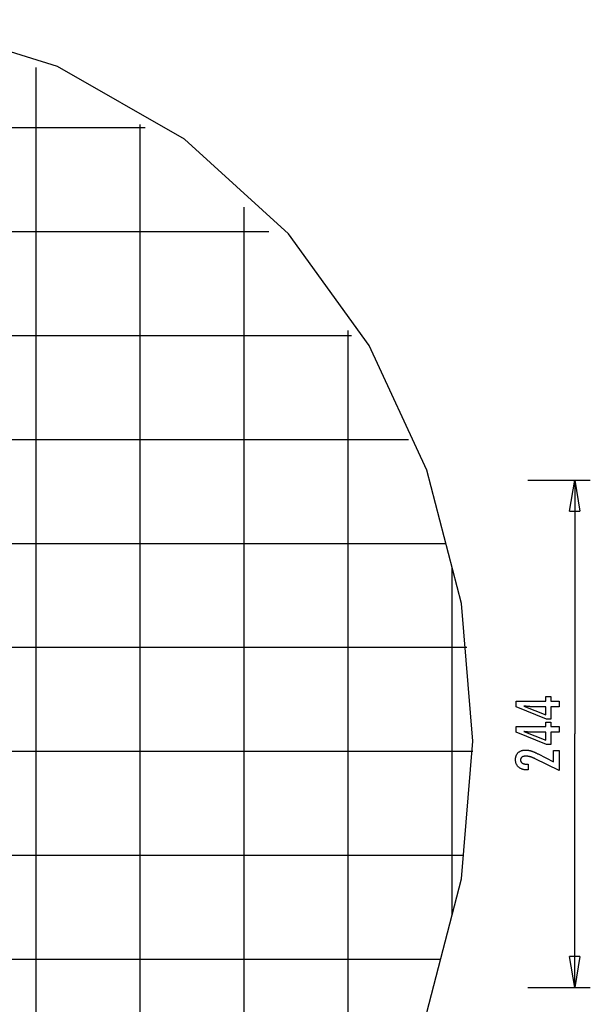
# Model space of a CAD drawing. Extents: x -38.3 to 38.3, y -40.2 to 40.2.
# Drawn here: x 10.9 to 38.3, y -7.9 to 39.5 of the extents above; entities that cross this region are included whole.
import ezdxf

# ---------------------------------------------------------------- set-up
doc = ezdxf.new("R2010")
doc.units = 0
doc.linetypes.add('NEW_LINE1', pattern=[0])
doc.layers.get('0').update_dxf_attribs({"linetype": 'CONTINUOUS'})

msp = doc.modelspace()

# ---------------------------------------------------------------- linework, layer by layer
at = {"color": 0, "linetype": 'NEW_LINE1'}
msp.add_lwpolyline([(30.4605, -8.3021), (32.1255, -1.8855), (32.6811, 4.7396), (32.1272, 11.3648), (30.464, 17.782), (27.6913, 23.7825), (23.8093, 29.1584), (18.8176, 33.701), (12.7165, 37.2021), (5.5057, 39.4534)], dxfattribs=at)
at = {"color": 0}
for points in [[(11.68, -27.6613), (11.68, 37.1502)], [(16.9287, 34.2463), (-22.5707, 34.2463)], [(16.6803, -24.9222), (16.6803, 34.4111)], [(21.6806, -20.9476), (21.6806, 30.4365)], [(22.8711, 29.246), (-28.5131, 29.246)], [(26.8457, 24.2457), (-32.4877, 24.2457)], [(26.6809, -15.0052), (26.6809, 24.4941)], [(29.5848, 19.2453), (-35.2268, 19.2453)], [(35.3232, 17.3062), (38.3234, 17.3062)], [(37.3233, 15.8061), (37.5734, 17.3062)], [(37.5734, 17.3062), (37.5734, 5.0979)], [(37.5734, 17.3062), (37.8233, 15.8061)], [(37.5734, 17.3062), (37.5734, 15.8061)], [(37.3233, 15.8061), (37.8233, 15.8061)], [(31.3865, 14.245), (-37.0285, 14.245)], [(31.6812, -3.6226), (31.6812, 13.1115)], [(32.3949, 9.2447), (-38.0369, 9.2447)], [(36.8224, 6.4025), (36.4325, 6.4025), (36.4325, 5.8098), (36.2189, 5.8098), (34.765, 6.4025), (34.765, 6.6725), (36.1874, 6.6725), (36.1874, 6.8874), (36.4325, 6.8874), (36.4325, 6.6725), (36.8224, 6.6725), (36.8224, 6.4025)], [(36.1874, 6.4025), (35.4819, 6.4025), (35.4819, 6.4025), (35.474, 6.4025), (35.4661, 6.4025), (35.4578, 6.4026), (35.4495, 6.4029), (35.4408, 6.4032), (35.432, 6.4036), (35.4229, 6.404), (35.4137, 6.4046), (35.404, 6.4051), (35.3943, 6.4057), (35.3842, 6.4063), (35.3741, 6.4071), (35.3635, 6.4079), (35.3529, 6.4088), (35.3419, 6.4097), (35.3309, 6.4109), (35.3309, 6.4109), (35.3193, 6.4118), (35.3078, 6.4129), (35.2959, 6.4141), (35.2841, 6.4153), (35.2719, 6.4165), (35.2596, 6.4179), (35.2471, 6.4194), (35.2346, 6.421), (35.2215, 6.4225), (35.2085, 6.4241), (35.1951, 6.4258), (35.1818, 6.4276), (35.1681, 6.4294), (35.1543, 6.4314), (35.1403, 6.4333), (35.1263, 6.4354), (36.1874, 6.0125), (36.1874, 6.4025)], [(36.8224, 5.1748), (36.4325, 5.1748), (36.4325, 4.5821), (36.2189, 4.5821), (34.765, 5.1748), (34.765, 5.4448), (36.1874, 5.4448), (36.1874, 5.6597), (36.4325, 5.6597), (36.4325, 5.4448), (36.8224, 5.4448), (36.8224, 5.1748)], [(36.1874, 5.1748), (35.4819, 5.1748), (35.4819, 5.1748), (35.474, 5.1748), (35.4661, 5.1748), (35.4578, 5.1749), (35.4495, 5.1752), (35.4408, 5.1755), (35.432, 5.1759), (35.4229, 5.1763), (35.4137, 5.1769), (35.404, 5.1774), (35.3943, 5.178), (35.3842, 5.1786), (35.3741, 5.1794), (35.3635, 5.1802), (35.3529, 5.1811), (35.3419, 5.182), (35.3309, 5.1832), (35.3309, 5.1832), (35.3193, 5.1841), (35.3078, 5.1852), (35.2959, 5.1864), (35.2841, 5.1876), (35.2719, 5.1888), (35.2596, 5.1902), (35.2471, 5.1917), (35.2346, 5.1933), (35.2215, 5.1948), (35.2085, 5.1964), (35.1951, 5.1981), (35.1818, 5.1999), (35.1681, 5.2017), (35.1543, 5.2037), (35.1403, 5.2056), (35.1263, 5.2077), (36.1874, 4.7848), (36.1874, 5.1748)], [(37.5734, -7.1103), (37.5734, 5.0979)], [(36.8224, 3.3285), (35.6803, 3.8963), (35.6803, 3.8963), (35.6635, 3.9042), (35.647, 3.9121), (35.6307, 3.9195), (35.6146, 3.9268), (35.5986, 3.9337), (35.583, 3.9405), (35.5674, 3.9469), (35.5522, 3.9532), (35.5369, 3.959), (35.522, 3.9647), (35.5072, 3.97), (35.4926, 3.9752), (35.4781, 3.9799), (35.464, 3.9845), (35.4499, 3.9886), (35.4362, 3.9927), (35.4362, 3.9927), (35.4224, 3.9962), (35.4086, 3.9997), (35.3948, 4.0028), (35.3813, 4.0058), (35.3676, 4.0084), (35.3541, 4.011), (35.3406, 4.0132), (35.3271, 4.0153), (35.3136, 4.0169), (35.3001, 4.0185), (35.2866, 4.0197), (35.2732, 4.0208), (35.2597, 4.0215), (35.2465, 4.0222), (35.2331, 4.0226), (35.2199, 4.0228), (35.2199, 4.0228), (35.205, 4.0225), (35.1906, 4.0219), (35.1766, 4.0209), (35.1633, 4.0196), (35.1502, 4.0178), (35.1376, 4.0157), (35.1254, 4.0132), (35.1139, 4.0104), (35.1025, 4.007), (35.0917, 4.0034), (35.0813, 3.9994), (35.0714, 3.9951), (35.0618, 3.9903), (35.0527, 3.9852), (35.044, 3.9797), (35.0359, 3.9739), (35.0359, 3.9739), (35.028, 3.9675), (35.0208, 3.9609), (35.0139, 3.9539), (35.0078, 3.9468), (35.0019, 3.9391), (34.9967, 3.9312), (34.9919, 3.923), (34.9878, 3.9145), (34.9839, 3.9055), (34.9808, 3.8963), (34.978, 3.8868), (34.9759, 3.877), (34.9741, 3.8667), (34.9729, 3.8561), (34.9721, 3.8452), (34.972, 3.8342), (34.972, 3.8342), (34.9723, 3.8221), (34.9732, 3.8106), (34.9748, 3.7993), (34.9772, 3.7886), (34.9802, 3.778), (34.9839, 3.768), (34.9883, 3.7582), (34.9934, 3.7489), (34.999, 3.7397), (35.0053, 3.7311), (35.0123, 3.7228), (35.0201, 3.7149), (35.0284, 3.7072), (35.0374, 3.6999), (35.0471, 3.6929), (35.0576, 3.6865), (35.0576, 3.6865), (35.0684, 3.6802), (35.0801, 3.6744), (35.0921, 3.669), (35.105, 3.6641), (35.1183, 3.6594), (35.1324, 3.6553), (35.1471, 3.6515), (35.1624, 3.6483), (35.1783, 3.6452), (35.1948, 3.6427), (35.2119, 3.6404), (35.2296, 3.6388), (35.2479, 3.6373), (35.267, 3.6364), (35.2865, 3.6358), (35.3069, 3.6357), (35.344, 3.6357), (35.344, 3.36), (35.2984, 3.36), (35.2984, 3.36), (35.2655, 3.3604), (35.2336, 3.3619), (35.2025, 3.3644), (35.1725, 3.3682), (35.1432, 3.3728), (35.1149, 3.3785), (35.0875, 3.3852), (35.0612, 3.3932), (35.0355, 3.4019), (35.0108, 3.4118), (34.987, 3.4227), (34.9642, 3.4347), (34.9421, 3.4476), (34.921, 3.4617), (34.9008, 3.4768), (34.8817, 3.4932), (34.8817, 3.4932), (34.8632, 3.51), (34.8461, 3.5278), (34.8302, 3.5463), (34.8155, 3.5656), (34.8017, 3.5856), (34.7894, 3.6066), (34.7782, 3.6282), (34.7683, 3.6508), (34.7593, 3.674), (34.7517, 3.6981), (34.7451, 3.7229), (34.74, 3.7486), (34.7358, 3.7749), (34.7329, 3.8022), (34.7311, 3.8302), (34.7307, 3.8591), (34.7307, 3.8591), (34.7311, 3.885), (34.7326, 3.9105), (34.7351, 3.9352), (34.7388, 3.9594), (34.7433, 3.9827), (34.749, 4.0055), (34.7557, 4.0275), (34.7635, 4.049), (34.772, 4.0695), (34.7818, 4.0895), (34.7926, 4.1087), (34.8046, 4.1274), (34.8173, 4.1452), (34.8313, 4.1625), (34.8463, 4.179), (34.8624, 4.1949), (34.8624, 4.1949), (34.8791, 4.2098), (34.8966, 4.2239), (34.9148, 4.237), (34.9338, 4.2492), (34.9535, 4.2602), (34.974, 4.2704), (34.9953, 4.2796), (35.0174, 4.288), (35.0401, 4.2951), (35.0635, 4.3015), (35.0877, 4.3068), (35.1127, 4.3113), (35.1383, 4.3146), (35.1647, 4.3171), (35.1919, 4.3185), (35.2199, 4.3191), (35.2199, 4.3191), (35.2348, 4.3188), (35.2499, 4.3183), (35.2652, 4.3174), (35.2808, 4.3163), (35.2963, 4.3147), (35.312, 4.3128), (35.3279, 4.3106), (35.344, 4.3082), (35.3601, 4.3052), (35.3764, 4.302), (35.3928, 4.2985), (35.4094, 4.2947), (35.4261, 4.2904), (35.443, 4.2858), (35.46, 4.2809), (35.4772, 4.2759), (35.4772, 4.2759), (35.4944, 4.2701), (35.5124, 4.2639), (35.5307, 4.2572), (35.5498, 4.2501), (35.5691, 4.2424), (35.5892, 4.2343), (35.6096, 4.2258), (35.6308, 4.2169), (35.6522, 4.2073), (35.6744, 4.1973), (35.6969, 4.1868), (35.7202, 4.176), (35.7438, 4.1646), (35.7681, 4.1527), (35.7928, 4.1404), (35.8182, 4.1277), (36.5538, 3.7486), (36.5538, 4.3027), (36.8224, 4.3027), (36.8224, 3.3285)], [(32.6778, 4.2444), (-38.3198, 4.2444)], [(32.2526, -0.7558), (-37.8947, -0.7558)], [(37.5734, -7.1103), (37.3233, -5.6102)], [(37.8233, -5.6102), (37.3233, -5.6102)], [(37.8233, -5.6102), (37.5734, -7.1103)], [(37.5734, -7.1103), (37.5734, -5.6102)], [(31.0928, -5.7562), (-36.7349, -5.7562)], [(35.3232, -7.1103), (38.3234, -7.1103)]]:
    msp.add_lwpolyline(points, dxfattribs=at)

doc.saveas('drawing.dxf')
